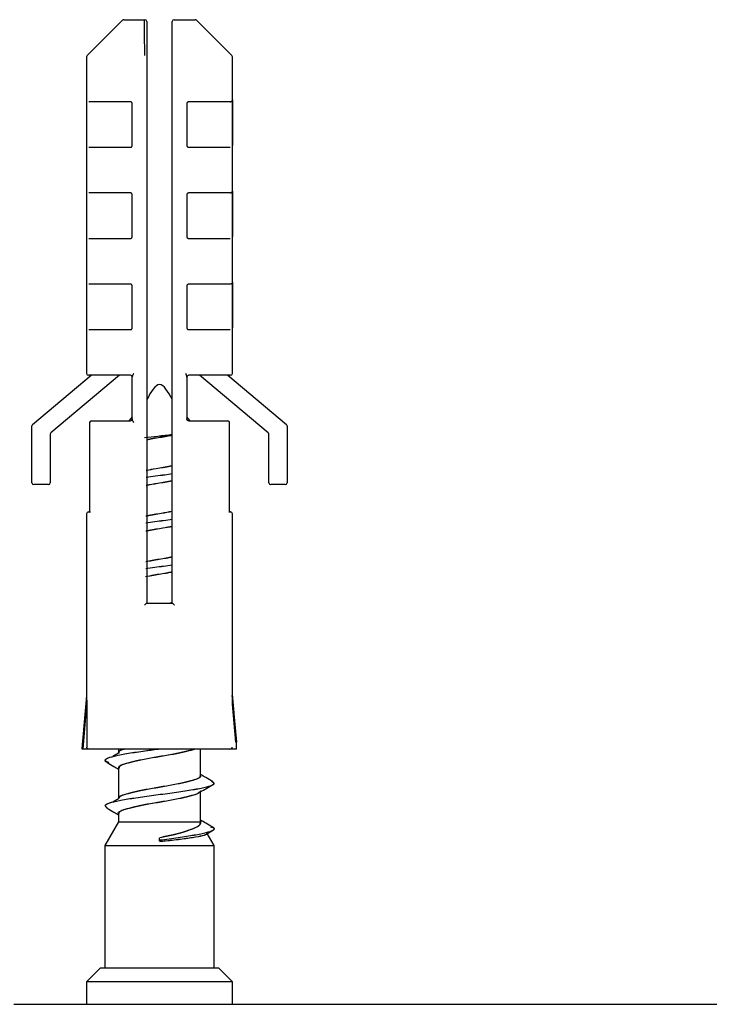
# Model space of a CAD drawing. Units: millimetres. Extents: x 13 to 50239, y 15 to 568.
# Drawn here: x 99 to 103, y 223 to 228 of the extents above; entities that cross this region are included whole.
import ezdxf

# ---------------------------------------------------------------- set-up
doc = ezdxf.new("R2010")
doc.units = ezdxf.units.MM

msp = doc.modelspace()

# ---------------------------------------------------------------- linework, layer by layer
at = {"color": 7, "linetype": 'Continuous', "lineweight": 25}
for p, q in [((100.0157, 228.3404), (99.8215, 228.1463)), ((100.0227, 228.3434), (100.1386, 228.3434)), ((100.1486, 228.3334), (100.1486, 228.1392)), ((100.2886, 228.1392), (100.2886, 228.3334)), ((100.2986, 228.3434), (100.4145, 228.3434)), ((100.6157, 228.1463), (100.4215, 228.3404)), ((99.8186, 228.1392), (99.8186, 226.4034)), ((100.1486, 228.1392), (100.1486, 225.1434)), ((100.2886, 225.1434), (100.2886, 228.1392)), ((100.6186, 226.4034), (100.6186, 228.1392)), ((100.0586, 227.8934), (99.8307, 227.8934)), ((100.0686, 227.6534), (100.0686, 227.8834)), ((100.3686, 227.8834), (100.3686, 227.6534)), ((100.6074, 227.8934), (100.3786, 227.8934)), ((100.6081, 227.8934), (100.6074, 227.8934)), ((100.6181, 227.9034), (100.6181, 227.6534)), ((99.8307, 227.6434), (100.0586, 227.6434)), ((100.3786, 227.6434), (100.6065, 227.6434)), ((100.6181, 227.4034), (100.6181, 227.1534)), ((100.0586, 227.3934), (99.8307, 227.3934)), ((100.0686, 227.1534), (100.0686, 227.3834)), ((100.3686, 227.3834), (100.3686, 227.1534)), ((100.6074, 227.3934), (100.3786, 227.3934)), ((100.6081, 227.3934), (100.6074, 227.3934)), ((99.8307, 227.1434), (100.0586, 227.1434)), ((100.3786, 227.1434), (100.6065, 227.1434)), ((100.0586, 226.8934), (99.8307, 226.8934)), ((100.0686, 226.6534), (100.0686, 226.8834)), ((100.3686, 226.8834), (100.3686, 226.6534)), ((100.6074, 226.8934), (100.3786, 226.8934)), ((100.6081, 226.8934), (100.6074, 226.8934)), ((100.6181, 226.9034), (100.6181, 226.6534)), ((99.8307, 226.6434), (100.0586, 226.6434)), ((100.3786, 226.6434), (100.6065, 226.6434)), ((99.5222, 226.1236), (99.8436, 226.3934)), ((99.9992, 226.3934), (99.6222, 226.077)), ((100.0586, 226.3934), (99.8286, 226.3934)), ((100.0686, 226.1518), (100.0686, 226.3849)), ((100.3686, 226.3849), (100.3686, 226.1534)), ((100.3686, 226.3834), (100.3686, 226.3849)), ((100.6086, 226.3934), (100.3786, 226.3934)), ((100.815, 226.077), (100.438, 226.3934)), ((100.5936, 226.3934), (100.915, 226.1236)), ((100.0686, 226.1646), (100.0508, 226.1434)), ((100.0686, 226.1534), (100.0686, 226.1518)), ((100.3864, 226.1434), (100.3686, 226.1646)), ((99.5186, 225.8034), (99.5186, 226.116)), ((99.8344, 226.1334), (99.8344, 225.6534)), ((99.8444, 226.1434), (100.0586, 226.1434)), ((100.3786, 226.1434), (100.5928, 226.1434)), ((100.6028, 225.6534), (100.6028, 226.1334)), ((100.9186, 226.116), (100.9186, 225.8034)), ((99.6186, 226.0694), (99.6186, 225.8034)), ((100.8186, 225.8034), (100.8186, 226.0694)), ((99.6086, 225.7934), (99.5286, 225.7934)), ((100.9086, 225.7934), (100.8286, 225.7934)), ((99.8186, 225.6334), (99.8186, 224.6374)), ((99.8286, 225.6434), (99.8391, 225.6434)), ((100.5981, 225.6434), (100.6086, 225.6434)), ((100.6186, 224.6378), (100.6186, 225.6334)), ((100.1484, 225.1434), (100.2888, 225.1434)), ((99.8186, 224.6374), (99.7965, 224.3722)), ((99.8197, 224.6118), (99.7967, 224.3434)), ((99.8195, 224.6374), (99.8186, 224.6374)), ((99.8197, 224.6118), (99.8197, 224.3534)), ((100.6399, 224.3816), (100.6186, 224.6369)), ((100.6376, 224.3808), (100.6196, 224.5896)), ((100.6399, 224.3434), (100.6399, 224.3808)), ((99.7942, 224.3434), (99.7948, 224.352)), ((99.8309, 224.3434), (99.7967, 224.3434)), ((100.6037, 224.3434), (99.8309, 224.3434)), ((99.9936, 224.3203), (99.9617, 224.3023)), ((99.9936, 224.3434), (99.9936, 224.3224)), ((100.4436, 224.1973), (100.4436, 224.3434)), ((100.6376, 224.3434), (100.6166, 224.3434)), ((100.6399, 224.3434), (100.6376, 224.3434)), ((99.9232, 224.2804), (99.9204, 224.2789)), ((99.9936, 224.2393), (99.9936, 224.0723)), ((100.4436, 223.9474), (100.4436, 224.1098)), ((99.9936, 224.0703), (99.9614, 224.0521)), ((99.9226, 224.0301), (99.9204, 224.0289)), ((99.9936, 223.9434), (99.9186, 223.8134)), ((99.9936, 223.9893), (99.9936, 223.9434)), ((99.9936, 223.9434), (100.4426, 223.9434)), ((100.4426, 223.9434), (100.4436, 223.9474)), ((100.2186, 223.8435), (100.2186, 223.8547)), ((100.2186, 223.8376), (100.2186, 223.8435)), ((100.5186, 223.8134), (100.48, 223.8803)), ((99.9186, 223.8134), (99.9186, 223.1434)), ((99.9186, 223.8134), (100.5186, 223.8134)), ((100.5186, 223.1434), (100.5186, 223.8134)), ((99.8953, 223.1434), (99.8186, 223.0667)), ((99.8953, 223.1434), (100.5419, 223.1434)), ((100.6186, 223.0667), (100.5419, 223.1434)), ((99.8186, 223.0667), (99.8186, 222.9434)), ((100.6186, 223.0667), (99.8186, 223.0667)), ((100.6186, 222.9434), (100.6186, 223.0667)), ((99.4186, 222.9434), (107.0186, 222.9434))]:
    msp.add_line(p, q, dxfattribs=at)
for centre, radius, start, end in [((100.0227, 228.3334), 0.01, 90, 135), ((100.1386, 228.3334), 0.01, 0, 90), ((100.2986, 228.3334), 0.01, 90, 180), ((100.4145, 228.3334), 0.01, 45, 90), ((99.8286, 228.1392), 0.01, 135, 180), ((100.6086, 228.1392), 0.01, 0, 45), ((99.8286, 226.4034), 0.01, 180, 270), ((100.0586, 226.3834), 0.01, 0, 90), ((100.3786, 226.3834), 0.01, 90, 180), ((100.6086, 226.4034), 0.01, 270, 0), ((100.0586, 226.1534), 0.01, 270, 0), ((99.5286, 226.116), 0.01, 130, 180), ((99.8444, 226.1334), 0.01, 90, 180), ((100.5928, 226.1334), 0.01, 0, 90), ((100.9086, 226.116), 0.01, 0, 50), ((99.6286, 226.0694), 0.01, 130, 180), ((100.8086, 226.0694), 0.01, 0, 50), ((99.5286, 225.8034), 0.01, 180, 270), ((99.6086, 225.8034), 0.01, 270, 0), ((100.8286, 225.8034), 0.01, 180, 270), ((100.9086, 225.8034), 0.01, 270, 0), ((99.8286, 225.6334), 0.01, 90, 180), ((100.6086, 225.6334), 0.01, 0, 90), ((100.6286, 224.6378), 0.01, 180, 184.7636), ((100.6299, 224.3808), 0.01, 0, 4.7636), ((100.2224, 223.8582), 0.00307, 193.6143, 200.8916), ((100.0165, 223.8188), 0.2046, 6.6735, 7.1659)]:
    msp.add_arc(centre, radius, start, end, dxfattribs=at)
for points, knots in [([(100.1372, 228.1463), (100.1371, 228.1509), (100.137, 228.1742), (100.1368, 228.2397), (100.1361, 228.2992), (100.1357, 228.3404)], [0, 0, 0, 0, 0.071126, 0.355631, 1, 1, 1, 1]), ([(100.0686, 227.8834), (100.0685, 227.8841), (100.0684, 227.8859), (100.0673, 227.8885), (100.0653, 227.891), (100.0622, 227.893), (100.0599, 227.8932), (100.0586, 227.8934)], [0, 0, 0, 0, 0.127339, 0.288652, 0.47995, 0.721163, 1, 1, 1, 1]), ([(100.3786, 227.8934), (100.3774, 227.8932), (100.375, 227.893), (100.372, 227.8911), (100.3701, 227.8888), (100.3688, 227.8862), (100.3687, 227.8843), (100.3686, 227.8834)], [0, 0, 0, 0, 0.273649, 0.52022, 0.687001, 0.843273, 1, 1, 1, 1]), ([(100.6081, 227.8934), (100.609, 227.8935), (100.6109, 227.8938), (100.6136, 227.8952), (100.6162, 227.8975), (100.6177, 227.9005), (100.618, 227.9025), (100.6181, 227.9033), (100.6181, 227.9034)], [0, 0, 0, 0, 0.150369, 0.299833, 0.519927, 0.82068, 0.989044, 1, 1, 1, 1]), ([(100.0586, 227.6434), (100.0598, 227.6435), (100.0622, 227.6437), (100.0652, 227.6456), (100.0672, 227.6479), (100.0684, 227.6505), (100.0685, 227.6524), (100.0686, 227.6534)], [0, 0, 0, 0, 0.273649, 0.52022, 0.687001, 0.843273, 1, 1, 1, 1]), ([(100.3686, 227.6534), (100.3687, 227.6526), (100.3688, 227.6508), (100.3699, 227.6482), (100.3719, 227.6457), (100.375, 227.6437), (100.3773, 227.6435), (100.3786, 227.6434)], [0, 0, 0, 0, 0.127339, 0.288652, 0.47995, 0.721163, 1, 1, 1, 1]), ([(100.6081, 227.3934), (100.609, 227.3935), (100.6109, 227.3938), (100.6136, 227.3952), (100.6162, 227.3975), (100.6177, 227.4005), (100.618, 227.4025), (100.6181, 227.4033), (100.6181, 227.4034)], [0, 0, 0, 0, 0.150369, 0.299833, 0.519927, 0.82068, 0.989044, 1, 1, 1, 1]), ([(100.0686, 227.3834), (100.0685, 227.3841), (100.0684, 227.3859), (100.0673, 227.3885), (100.0653, 227.391), (100.0622, 227.393), (100.0599, 227.3932), (100.0586, 227.3934)], [0, 0, 0, 0, 0.127339, 0.288652, 0.47995, 0.721163, 1, 1, 1, 1]), ([(100.3786, 227.3934), (100.3774, 227.3932), (100.375, 227.393), (100.372, 227.3911), (100.3701, 227.3888), (100.3688, 227.3862), (100.3687, 227.3843), (100.3686, 227.3834)], [0, 0, 0, 0, 0.273649, 0.52022, 0.687001, 0.843273, 1, 1, 1, 1]), ([(100.0586, 227.1434), (100.0598, 227.1435), (100.0622, 227.1437), (100.0652, 227.1456), (100.0672, 227.1479), (100.0684, 227.1505), (100.0685, 227.1524), (100.0686, 227.1534)], [0, 0, 0, 0, 0.273649, 0.52022, 0.687001, 0.843273, 1, 1, 1, 1]), ([(100.3686, 227.1534), (100.3687, 227.1526), (100.3688, 227.1508), (100.3699, 227.1482), (100.3719, 227.1457), (100.375, 227.1437), (100.3773, 227.1435), (100.3786, 227.1434)], [0, 0, 0, 0, 0.127339, 0.288652, 0.47995, 0.721163, 1, 1, 1, 1]), ([(100.0686, 226.8834), (100.0685, 226.8841), (100.0684, 226.8859), (100.0673, 226.8885), (100.0653, 226.891), (100.0622, 226.893), (100.0599, 226.8932), (100.0586, 226.8934)], [0, 0, 0, 0, 0.127339, 0.288652, 0.47995, 0.721163, 1, 1, 1, 1]), ([(100.3786, 226.8934), (100.3774, 226.8932), (100.375, 226.893), (100.372, 226.8911), (100.3701, 226.8888), (100.3688, 226.8862), (100.3687, 226.8843), (100.3686, 226.8834)], [0, 0, 0, 0, 0.273649, 0.52022, 0.687001, 0.843273, 1, 1, 1, 1]), ([(100.6181, 226.9034), (100.6181, 226.9033), (100.618, 226.9025), (100.6177, 226.9005), (100.6162, 226.8975), (100.6136, 226.8952), (100.6109, 226.8938), (100.609, 226.8935), (100.6081, 226.8934)], [0, 0, 0, 0, 0.0109557, 0.1793198, 0.4800732, 0.7001666, 0.8496315, 1, 1, 1, 1]), ([(100.0586, 226.6434), (100.0598, 226.6435), (100.0622, 226.6437), (100.0652, 226.6456), (100.0672, 226.6479), (100.0684, 226.6505), (100.0685, 226.6524), (100.0686, 226.6534)], [0, 0, 0, 0, 0.273649, 0.52022, 0.687001, 0.843273, 1, 1, 1, 1]), ([(100.3686, 226.6534), (100.3687, 226.6526), (100.3688, 226.6508), (100.3699, 226.6482), (100.3719, 226.6457), (100.375, 226.6437), (100.3773, 226.6435), (100.3786, 226.6434)], [0, 0, 0, 0, 0.127339, 0.288652, 0.47995, 0.721163, 1, 1, 1, 1]), ([(100.075, 226.4034), (100.075, 226.4033), (100.0735, 226.4003), (100.0714, 226.3953), (100.0691, 226.3889), (100.0688, 226.3861), (100.0686, 226.3849)], [0, 0, 0, 0, 0.01295, 0.4561698, 0.7610895, 1, 1, 1, 1]), ([(100.3686, 226.3849), (100.3684, 226.3861), (100.3681, 226.3889), (100.3658, 226.3953), (100.3637, 226.4003), (100.3622, 226.4033), (100.3622, 226.4034)], [0, 0, 0, 0, 0.238911, 0.54383, 0.98705, 1, 1, 1, 1]), ([(100.3786, 226.1434), (100.3773, 226.1435), (100.375, 226.1437), (100.3719, 226.1457), (100.3699, 226.1482), (100.3688, 226.1508), (100.3687, 226.1526), (100.3686, 226.1534)], [0, 0, 0, 0, 0.278837, 0.52005, 0.711348, 0.872661, 1, 1, 1, 1]), ([(100.0686, 226.1518), (100.0687, 226.1509), (100.069, 226.1483), (100.0712, 226.1419), (100.0735, 226.1366), (100.075, 226.1334), (100.075, 226.1334)], [0, 0, 0, 0, 0.177719, 0.525413, 0.987051, 1, 1, 1, 1]), ([(100.2886, 226.0672), (100.2621, 226.0641), (100.212, 226.0583), (100.1604, 226.0525), (100.136, 226.0498)], [0, 0, 0, 0, 0.5279255, 1, 1, 1, 1]), ([(100.1363, 226.0513), (100.1605, 226.054), (100.212, 226.0598), (100.2621, 226.0657), (100.2886, 226.0688)], [0, 0, 0, 0, 0.470273, 1, 1, 1, 1]), ([(100.2886, 226.0644), (100.2789, 226.0625), (100.2456, 226.0558), (100.1939, 226.0483), (100.1586, 226.0413), (100.147, 226.039)], [0, 0, 0, 0, 0.21636, 0.744237, 1, 1, 1, 1]), ([(100.1471, 226.0399), (100.1585, 226.0422), (100.1938, 226.0492), (100.2453, 226.0566), (100.2789, 226.0633), (100.2886, 226.0652)], [0, 0, 0, 0, 0.2542625, 0.7838735, 1, 1, 1, 1]), ([(100.1454, 225.8718), (100.1633, 225.8752), (100.2055, 225.8832), (100.2576, 225.8909), (100.2846, 225.8965), (100.2886, 225.8973)], [0, 0, 0, 0, 0.383856, 0.908833, 1, 1, 1, 1]), ([(100.2886, 225.8964), (100.2847, 225.8956), (100.2577, 225.89), (100.2056, 225.8824), (100.1633, 225.8743), (100.1454, 225.8709)], [0, 0, 0, 0, 0.089063, 0.615407, 1, 1, 1, 1]), ([(100.2886, 225.8518), (100.2751, 225.8499), (100.2295, 225.8433), (100.1769, 225.8377), (100.1456, 225.833), (100.1451, 225.8329)], [0, 0, 0, 0, 0.293006, 0.98949, 1, 1, 1, 1]), ([(100.1452, 225.8347), (100.1455, 225.8348), (100.1768, 225.8395), (100.2294, 225.845), (100.275, 225.8516), (100.2886, 225.8536)], [0, 0, 0, 0, 0.008706, 0.705417, 1, 1, 1, 1]), ([(100.1448, 225.7896), (100.1658, 225.7935), (100.2115, 225.802), (100.2637, 225.8098), (100.2875, 225.8148), (100.2886, 225.815)], [0, 0, 0, 0, 0.448517, 0.97556, 1, 1, 1, 1]), ([(100.2886, 225.8142), (100.2875, 225.8139), (100.2638, 225.809), (100.2115, 225.8012), (100.1659, 225.7926), (100.1448, 225.7887)], [0, 0, 0, 0, 0.024505, 0.550377, 1, 1, 1, 1]), ([(99.8344, 225.6534), (99.8344, 225.6526), (99.8344, 225.6501), (99.834, 225.6461), (99.8333, 225.6425), (99.8328, 225.6406), (99.8324, 225.64), (99.8325, 225.6401), (99.8325, 225.6401)], [0, 0, 0, 0, 0.1166123, 0.3923318, 0.6391802, 0.8408682, 0.993028, 1, 1, 1, 1]), ([(100.1436, 225.6215), (100.1463, 225.6221), (100.1714, 225.6274), (100.224, 225.6353), (100.2686, 225.6436), (100.2886, 225.6473)], [0, 0, 0, 0, 0.061009, 0.578358, 1, 1, 1, 1]), ([(100.2886, 225.6464), (100.2686, 225.6427), (100.2241, 225.6344), (100.1715, 225.6265), (100.1463, 225.6212), (100.1436, 225.6207)], [0, 0, 0, 0, 0.420568, 0.939027, 1, 1, 1, 1]), ([(100.6047, 225.6402), (100.6047, 225.6402), (100.6047, 225.6401), (100.6044, 225.6407), (100.604, 225.6422), (100.6033, 225.6453), (100.6028, 225.6492), (100.6028, 225.6521), (100.6028, 225.6534)], [0, 0, 0, 0, 0.036926, 0.16182, 0.335289, 0.549619, 0.810201, 1, 1, 1, 1]), ([(100.143, 225.5392), (100.1487, 225.5404), (100.1773, 225.5463), (100.2303, 225.5541), (100.2716, 225.562), (100.2886, 225.5652)], [0, 0, 0, 0, 0.127177, 0.641904, 1, 1, 1, 1]), ([(100.2886, 225.5644), (100.2717, 225.5611), (100.2304, 225.5533), (100.1775, 225.5454), (100.1488, 225.5395), (100.143, 225.5383)], [0, 0, 0, 0, 0.357394, 0.870759, 1, 1, 1, 1]), ([(100.1433, 225.5842), (100.1598, 225.5865), (100.207, 225.5931), (100.2564, 225.5993), (100.2886, 225.6033)], [0, 0, 0, 0, 0.348467, 1, 1, 1, 1]), ([(100.2886, 225.6016), (100.2565, 225.5976), (100.2071, 225.5914), (100.1598, 225.5847), (100.1433, 225.5824)], [0, 0, 0, 0, 0.650004, 1, 1, 1, 1]), ([(100.1425, 225.3711), (100.1541, 225.3735), (100.1893, 225.3805), (100.2426, 225.3883), (100.2775, 225.3952), (100.2886, 225.3974)], [0, 0, 0, 0, 0.250706, 0.761475, 1, 1, 1, 1]), ([(100.2886, 225.3965), (100.2776, 225.3943), (100.2427, 225.3874), (100.1894, 225.3797), (100.1541, 225.3726), (100.1425, 225.3703)], [0, 0, 0, 0, 0.2369568, 0.7489502, 1, 1, 1, 1]), ([(100.1424, 225.3343), (100.1755, 225.3385), (100.2251, 225.3447), (100.2727, 225.3514), (100.2886, 225.3536)], [0, 0, 0, 0, 0.666848, 1, 1, 1, 1]), ([(100.2886, 225.3518), (100.2728, 225.3496), (100.2251, 225.3429), (100.1756, 225.3367), (100.1424, 225.3325)], [0, 0, 0, 0, 0.331685, 1, 1, 1, 1]), ([(100.1423, 225.289), (100.1568, 225.2919), (100.1953, 225.2994), (100.2487, 225.3072), (100.2804, 225.3136), (100.2886, 225.3153)], [0, 0, 0, 0, 0.310278, 0.82225, 1, 1, 1, 1]), ([(100.2886, 225.3144), (100.2804, 225.3127), (100.2488, 225.3063), (100.1954, 225.2986), (100.1569, 225.2909), (100.1423, 225.2881)], [0, 0, 0, 0, 0.177481, 0.688242, 1, 1, 1, 1]), ([(100.1484, 225.1434), (100.1482, 225.1433), (100.1477, 225.1431), (100.146, 225.142), (100.1435, 225.1399), (100.1402, 225.1369), (100.1377, 225.1345), (100.1366, 225.1334), (100.1366, 225.1334)], [0, 0, 0, 0, 0.139628, 0.278589, 0.474505, 0.744303, 0.989409, 1, 1, 1, 1]), ([(100.2673, 225.1434), (100.2721, 225.1441), (100.279, 225.1452), (100.285, 225.1465), (100.2869, 225.1469)], [0, 0, 0, 0, 0.684498, 1, 1, 1, 1]), ([(100.2888, 225.1434), (100.289, 225.1433), (100.2895, 225.1431), (100.2912, 225.142), (100.2937, 225.1399), (100.297, 225.1369), (100.2995, 225.1345), (100.3006, 225.1334), (100.3007, 225.1334)], [0, 0, 0, 0, 0.139628, 0.278589, 0.474505, 0.744303, 0.989409, 1, 1, 1, 1]), ([(99.7948, 224.352), (99.7954, 224.3586), (99.7981, 224.3917), (99.8054, 224.4786), (99.8131, 224.5671), (99.8187, 224.6291), (99.8195, 224.6374)], [0, 0, 0, 0, 0.06948, 0.347399, 0.913465, 1, 1, 1, 1]), ([(99.8197, 224.6118), (99.8197, 224.6175), (99.8197, 224.6254), (99.8196, 224.6338), (99.8196, 224.6365), (99.8195, 224.6371), (99.8195, 224.6373), (99.8195, 224.6373), (99.8195, 224.6374)], [0, 0, 0, 0, 0.647402, 0.897711, 0.956451, 0.977177, 0.988561, 1, 1, 1, 1]), ([(100.6196, 224.5896), (100.6194, 224.5939), (100.619, 224.6021), (100.6186, 224.6127), (100.6183, 224.6208), (100.618, 224.6262), (100.6179, 224.6298), (100.6178, 224.6322), (100.6178, 224.6338), (100.6177, 224.6349), (100.6177, 224.6356), (100.6177, 224.6362), (100.6177, 224.6365), (100.6177, 224.6368), (100.6177, 224.6369), (100.6177, 224.6369), (100.6178, 224.6369), (100.6178, 224.6369)], [0, 0, 0, 0, 0.2701271, 0.5104282, 0.670149, 0.7765561, 0.8476638, 0.8953796, 0.9275783, 0.9494706, 0.9645111, 0.9749974, 0.9861209, 0.9907283, 0.9953793, 0.9985273, 1, 1, 1, 1]), ([(100.6178, 224.6369), (100.6183, 224.6303), (100.6213, 224.5973), (100.6289, 224.5123), (100.6355, 224.4337), (100.6399, 224.3816)], [0, 0, 0, 0, 0.077614, 0.38807, 1, 1, 1, 1]), ([(99.7967, 224.3434), (99.7959, 224.3434), (99.7947, 224.3434), (99.7944, 224.3434), (99.7942, 224.3434)], [0, 0, 0, 0, 0.6340715, 1, 1, 1, 1]), ([(99.8309, 224.3434), (99.8288, 224.3436), (99.8258, 224.344), (99.8222, 224.3468), (99.8205, 224.3492), (99.8198, 224.3516), (99.8198, 224.3529), (99.8197, 224.3534)], [0, 0, 0, 0, 0.447049, 0.636248, 0.827336, 0.932347, 1, 1, 1, 1]), ([(100.226, 224.3434), (100.1927, 224.3392), (100.1254, 224.3307), (100.0348, 224.3162), (99.9641, 224.3027), (99.9243, 224.2903), (99.9139, 224.278), (99.9297, 224.2714), (99.9349, 224.2692)], [0, 0, 0, 0, 0.179422, 0.362036, 0.544515, 0.727569, 0.910258, 1, 1, 1, 1]), ([(99.9402, 224.2683), (99.9327, 224.2713), (99.9142, 224.2789), (99.9239, 224.292), (99.964, 224.3045), (100.0346, 224.318), (100.121, 224.3318), (100.1837, 224.3397), (100.2125, 224.3434)], [0, 0, 0, 0, 0.123712, 0.304414, 0.485501, 0.665944, 0.846569, 1, 1, 1, 1]), ([(99.9956, 224.2368), (99.9949, 224.2408), (99.9933, 224.2496), (100.0224, 224.2618), (100.0733, 224.275), (100.1415, 224.2897), (100.2188, 224.3028), (100.2957, 224.3158), (100.3646, 224.3304), (100.3953, 224.3391), (100.4104, 224.3434)], [0, 0, 0, 0, 0.106881, 0.234747, 0.363214, 0.490929, 0.618718, 0.747186, 0.874982, 1, 1, 1, 1]), ([(100.0275, 224.3434), (100.0253, 224.3428), (100.0068, 224.3378), (99.9935, 224.3302), (99.9956, 224.3227), (99.9964, 224.3199)], [0, 0, 0, 0, 0.077985, 0.658674, 1, 1, 1, 1]), ([(100.4124, 224.3434), (100.412, 224.3432), (100.4025, 224.3386), (100.3621, 224.3296), (100.2964, 224.3149), (100.2188, 224.3019), (100.1419, 224.2888), (100.0737, 224.2742), (100.0232, 224.2609), (99.9955, 224.2498), (99.9964, 224.2422), (99.9967, 224.2393)], [0, 0, 0, 0, 0.005698, 0.136396, 0.267106, 0.398531, 0.5292, 0.659824, 0.791246, 0.921997, 1, 1, 1, 1]), ([(99.9965, 224.3285), (99.9965, 224.3287), (99.9962, 224.3336), (100.0064, 224.3383), (100.0236, 224.3431), (100.0247, 224.3434)], [0, 0, 0, 0, 0.0373596, 0.9383042, 1, 1, 1, 1]), ([(100.6037, 224.3434), (100.6067, 224.3436), (100.6103, 224.3439), (100.6143, 224.3468), (100.6158, 224.3484), (100.6167, 224.3504), (100.6171, 224.3518), (100.6172, 224.3529), (100.6172, 224.3534)], [0, 0, 0, 0, 0.579531, 0.707235, 0.85143, 0.906911, 0.96293, 1, 1, 1, 1]), ([(100.6166, 224.3434), (100.6148, 224.3434), (100.609, 224.3434), (100.6063, 224.3434), (100.6038, 224.3434), (100.6037, 224.3434)], [0, 0, 0, 0, 0.306113, 0.984805, 1, 1, 1, 1]), ([(99.93, 224.2694), (99.9427, 224.2623), (99.964, 224.2503), (99.9851, 224.2382), (99.9936, 224.2334)], [0, 0, 0, 0, 0.5962342, 1, 1, 1, 1]), ([(99.9317, 224.0206), (99.9257, 224.0251), (99.9136, 224.0343), (99.9386, 224.0482), (99.9937, 224.0604), (100.075, 224.0748), (100.1726, 224.0889), (100.2758, 224.101), (100.3721, 224.1153), (100.4511, 224.1295), (100.5025, 224.1417), (100.5233, 224.1546), (100.5112, 224.1626), (100.5061, 224.1659)], [0, 0, 0, 0, 0.090726, 0.184425, 0.278016, 0.371407, 0.465087, 0.558711, 0.6521, 0.745756, 0.839408, 0.932797, 1, 1, 1, 1]), ([(100.5037, 224.1663), (100.5101, 224.1623), (100.5238, 224.1536), (100.5028, 224.1399), (100.4512, 224.1278), (100.3723, 224.1136), (100.276, 224.0993), (100.1728, 224.0871), (100.0752, 224.073), (99.9938, 224.0587), (99.9387, 224.0465), (99.9137, 224.0326), (99.9256, 224.0236), (99.9313, 224.0191)], [0, 0, 0, 0, 0.080829, 0.173081, 0.265578, 0.358068, 0.450319, 0.542792, 0.635303, 0.727553, 0.819998, 0.912527, 1, 1, 1, 1]), ([(100.4405, 224.1987), (100.4419, 224.1963), (100.4458, 224.1892), (100.4238, 224.1778), (100.3785, 224.1652), (100.3136, 224.1506), (100.2379, 224.1369), (100.1597, 224.1244), (100.0885, 224.1098), (100.0328, 224.0959), (99.9971, 224.0837), (99.9949, 224.0743), (99.9938, 224.0697)], [0, 0, 0, 0, 0.052734, 0.158803, 0.264435, 0.36991, 0.475962, 0.581653, 0.687129, 0.79316, 0.898906, 1, 1, 1, 1]), ([(99.9954, 224.0723), (99.9964, 224.0763), (99.9987, 224.0851), (100.0332, 224.0968), (100.0886, 224.1107), (100.1596, 224.1253), (100.2377, 224.1377), (100.3132, 224.1515), (100.3781, 224.1661), (100.423, 224.1787), (100.4446, 224.1893), (100.4415, 224.1957), (100.4407, 224.1973)], [0, 0, 0, 0, 0.090485, 0.199474, 0.308729, 0.417438, 0.526373, 0.635648, 0.744354, 0.853232, 0.962522, 1, 1, 1, 1]), ([(100.5102, 224.1656), (100.4974, 224.1728), (100.4752, 224.1853), (100.453, 224.198), (100.4436, 224.2033)], [0, 0, 0, 0, 0.5745891, 1, 1, 1, 1]), ([(99.9936, 223.989), (99.9934, 223.9892), (99.9883, 223.994), (100.0025, 224.0039), (100.0374, 224.0161), (100.0963, 224.0303), (100.1684, 224.0447), (100.2469, 224.057), (100.322, 224.0711), (100.3842, 224.0856), (100.4269, 224.0969), (100.4353, 224.1052), (100.439, 224.1088)], [0, 0, 0, 0, 0.003873, 0.117247, 0.231011, 0.34488, 0.458254, 0.571973, 0.68587, 0.799245, 0.912915, 1, 1, 1, 1]), ([(100.4413, 224.1143), (100.442, 224.1132), (100.4458, 224.1075), (100.4268, 224.0971), (100.3848, 224.0847), (100.3217, 224.0702), (100.247, 224.0562), (100.1687, 224.0439), (100.0965, 224.0294), (100.0388, 224.0153), (100.0004, 224.0032), (99.9962, 223.9939), (99.9942, 223.9893)], [0, 0, 0, 0, 0.024378, 0.133643, 0.242639, 0.351356, 0.460598, 0.569644, 0.678359, 0.787573, 0.896665, 1, 1, 1, 1]), ([(100.4406, 224.1081), (100.453, 224.1151), (100.4777, 224.129), (100.5025, 224.1429), (100.515, 224.1499)], [0, 0, 0, 0, 0.499534, 1, 1, 1, 1]), ([(99.93, 224.0194), (99.9427, 224.0123), (99.964, 224.0003), (99.9851, 223.9882), (99.9936, 223.9834)], [0, 0, 0, 0, 0.5962342, 1, 1, 1, 1]), ([(100.2194, 223.8575), (100.2444, 223.8626), (100.2907, 223.8721), (100.3556, 223.8895), (100.4094, 223.9086), (100.4419, 223.9253), (100.4425, 223.938), (100.4428, 223.9431)], [0, 0, 0, 0, 0.2037152, 0.3769091, 0.6048206, 0.8420071, 1, 1, 1, 1]), ([(100.4432, 223.9428), (100.443, 223.9377), (100.4423, 223.9249), (100.4098, 223.9083), (100.3559, 223.8891), (100.291, 223.8717), (100.2446, 223.8623), (100.2195, 223.8571)], [0, 0, 0, 0, 0.157931, 0.395152, 0.623057, 0.796261, 1, 1, 1, 1]), ([(100.4428, 223.9431), (100.4428, 223.9431), (100.4428, 223.9432), (100.4428, 223.9432), (100.4427, 223.9433), (100.4426, 223.9433), (100.4426, 223.9433), (100.4426, 223.9434)], [0, 0, 0, 0, 0.025798, 0.060158, 0.148384, 0.493829, 1, 1, 1, 1]), ([(100.4428, 223.9431), (100.4429, 223.943), (100.443, 223.9429), (100.4431, 223.9428), (100.4432, 223.9428), (100.4432, 223.9428)], [0, 0, 0, 0, 0.5941126, 0.727673, 1, 1, 1, 1]), ([(100.4435, 223.9472), (100.4438, 223.947), (100.4453, 223.9455), (100.4442, 223.944), (100.4432, 223.9428)], [0, 0, 0, 0, 0.141004, 1, 1, 1, 1]), ([(100.5102, 223.9156), (100.4974, 223.9228), (100.4752, 223.9353), (100.453, 223.948), (100.4436, 223.9533)], [0, 0, 0, 0, 0.574589, 1, 1, 1, 1]), ([(100.2195, 223.8443), (100.22, 223.8444), (100.2542, 223.8486), (100.3225, 223.8577), (100.4116, 223.8721), (100.4796, 223.8853), (100.5149, 223.898), (100.5233, 223.9092), (100.5092, 223.9147), (100.5064, 223.9159)], [0, 0, 0, 0, 0.003024, 0.192594, 0.382218, 0.572521, 0.762195, 0.951763, 1, 1, 1, 1]), ([(100.4988, 223.9174), (100.5047, 223.9152), (100.5225, 223.9086), (100.5155, 223.8963), (100.4795, 223.8835), (100.4118, 223.8704), (100.3222, 223.8557), (100.254, 223.847), (100.2197, 223.8426)], [0, 0, 0, 0, 0.0908626, 0.2719434, 0.4531645, 0.6348958, 0.8160261, 1, 1, 1, 1]), ([(100.2197, 223.8368), (100.2303, 223.8378), (100.2735, 223.8421), (100.3451, 223.8503), (100.4197, 223.8615), (100.4673, 223.871), (100.4831, 223.8791), (100.4782, 223.8837), (100.4773, 223.8846)], [0, 0, 0, 0, 0.073909, 0.301273, 0.519, 0.736996, 0.950787, 1, 1, 1, 1]), ([(100.4767, 223.8784), (100.477, 223.8786), (100.4898, 223.8858), (100.5025, 223.8929), (100.515, 223.8999)], [0, 0, 0, 0, 0.028001, 1, 1, 1, 1]), ([(100.4772, 223.8828), (100.478, 223.8821), (100.4827, 223.8776), (100.4669, 223.8696), (100.4195, 223.8601), (100.345, 223.849), (100.2735, 223.8407), (100.2304, 223.8365), (100.2198, 223.8354)], [0, 0, 0, 0, 0.04286, 0.258088, 0.477512, 0.696677, 0.925582, 1, 1, 1, 1])]:
    msp.add_open_spline(points, degree=3, knots=knots, dxfattribs=at)
msp.add_open_spline([(100.2886, 226.2599), (100.2653, 226.3016), (100.2186, 226.3851), (100.1719, 226.3016), (100.1486, 226.2599)], degree=3, dxfattribs=at)

doc.saveas('drawing.dxf')
